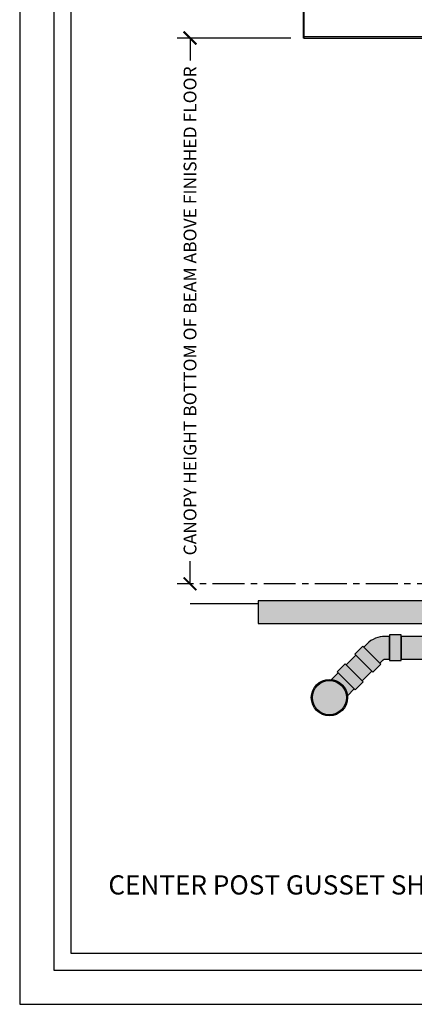
# Model space of a CAD drawing. Units: inches. Extents: x 5897 to 6101, y -1944 to -780.
# Drawn here: x 5897 to 5967, y -1644 to -1471 of the extents above; entities that cross this region are included whole.
import ezdxf

# ---------------------------------------------------------------- set-up
doc = ezdxf.new("R2010")
doc.units = ezdxf.units.IN
doc.header["$LTSCALE"] = 12
doc.header["$MEASUREMENT"] = 0
doc.linetypes.add('CENTER', pattern=[2, 1.25, -0.25, 0.25, -0.25])
for name, color, linetype in [('CANOPY1', 1, 'Continuous'), ('CANOPY7', 7, 'Continuous'), ('COLGRID3', 3, 'CENTER'), ('DIM3', 3, 'Continuous'), ('EXISTING250', 250, 'Continuous'), ('EXISTING252', 252, 'Continuous'), ('EXISTING254', 254, 'Continuous'), ('MASK188', 188, 'Continuous'), ('TEXT7', 7, 'Continuous'), ('TITLE7', 7, 'Continuous')]:
    doc.layers.add(name, color=color, linetype=linetype)
doc.layers.add('NOPLOT30', color=30, linetype='Continuous', plot=False)
doc.styles.add('TVM', font='trebuc.ttf')
doc.dimstyles.new('TVM', dxfattribs={"dimscale": 96, "dimtxt": 0.09375, "dimasz": 0.09375, "dimexe": 0.09375, "dimexo": 0.09375, "dimgap": 0.015625, "dimtad": 0, "dimdec": 3, "dimzin": 3, "dimdsep": 46, "dimlunit": 4, "dimtxsty": 'TVM', "dimblk": 'ARCHTICK', "dimcen": 0, "dimclrd": 256, "dimclre": 256, "dimclrt": 256, "dimadec": 1, "dimazin": 0, "dimtfac": 1, "dimtdec": 3, "dimtofl": 0, "dimtmove": 0, "dimatfit": 3, "dimfxl": 1, "dimtfill": 1, "dimfrac": 1, "dimtolj": 1, "dimtzin": 0, "dimlwd": -1, "dimlwe": -1, "dimarcsym": 0})

# ---------------------------------------------------------------- blocks, each defined once
blk = doc.blocks.new('_ArchTick')
at = {"color": 0, "linetype": 'ByBlock', "const_width": 0.15}
blk.add_lwpolyline([(-0.5, -0.5), (0.5, 0.5)], dxfattribs=at)
blk = doc.blocks.new('*D12')
at = {"layer": 'Defpoints', "color": 0, "transparency": 16777216}
for p in [(5319.235568518907, -3594.923157617058), (5339.234634279085, -3594.923157617058), (5319.235568518873, -3690.923157617058)]:
    blk.add_point(p, dxfattribs=at)
at = {"layer": 'DIM3', "transparency": 16777216}
for p, q in [((5336.984634279085, -3594.923157617058), (5316.985568518907, -3594.923157617058)), ((5319.235568518907, -3594.923157617058), (5319.235568518907, -3601.621642465543)), ((5319.235568518907, -3690.923157617058), (5319.235568518907, -3684.224672768573))]:
    blk.add_line(p, q, dxfattribs=at)
at = {"layer": 'DIM3', "transparency": 16777216, "xscale": 2.25, "yscale": 2.25, "zscale": 2.25}
for p, rotation in [((5319.235568518907, -3594.923157617058), 90), ((5319.235568518907, -3690.923157617058), 270)]:
    blk.add_blockref('_ArchTick', p, dxfattribs=dict(at, rotation=rotation))
at = {"layer": 'DIM3', "transparency": 16777216, "insert": (5319.235568518905, -3642.923157617059), "char_height": 2.25, "attachment_point": 5, "rotation": 90, "style": 'TVM', "bg_fill": 3, "box_fill_scale": 1.25, "bg_fill_color": 256, "bg_fill_true_color": 13158600, "bg_fill_transparency": 0}
blk.add_mtext('\\A1;CANOPY HEIGHT BOTTOM OF BEAM ABOVE FINISHED FLOOR', dxfattribs=at)
blk = doc.blocks.new('*U7')
at = {"layer": 'NOPLOT30'}
for points in [[(8.5, -11), (8.5, 0), (0, 0), (0, -11)], [(8.25, -10.75), (8.25, -0.25), (0.25, -0.25), (0.25, -10.75)]]:
    blk.add_lwpolyline(points, close=True, dxfattribs=at)
at = {"layer": 'TITLE7'}
blk.add_lwpolyline([(8.125, -10.625), (8.125, -0.375), (0.375, -0.375), (0.375, -10.625)], close=True, dxfattribs=at)
blk = doc.blocks.new('*D20')
at = {"layer": 'Defpoints', "color": 0, "transparency": 16777216}
for p in [(5339.234634279083, -3571.402309062171), (5339.234634279083, -3581.548157617056), (5396.234634279083, -3594.923157617056)]:
    blk.add_point(p, dxfattribs=at)
at = {"layer": 'DIM3', "transparency": 16777216}
for p, q in [((5339.234634279083, -3579.298157617056), (5339.234634279083, -3569.152309062171)), ((5396.234634279083, -3592.673157617056), (5396.234634279083, -3569.152309062171)), ((5339.234634279083, -3571.402309062171), (5353.499028218477, -3571.402309062171)), ((5396.234634279083, -3571.402309062171), (5381.97024033969, -3571.402309062171))]:
    blk.add_line(p, q, dxfattribs=at)
at = {"layer": 'DIM3', "transparency": 16777216, "xscale": 2.25, "yscale": 2.25, "zscale": 2.25, "rotation": 180}
blk.add_blockref('_ArchTick', (5339.234634279083, -3571.402309062171), dxfattribs=at)
at = {"layer": 'DIM3', "transparency": 16777216, "xscale": 2.25, "yscale": 2.25, "zscale": 2.25}
blk.add_blockref('_ArchTick', (5396.234634279083, -3571.402309062171), dxfattribs=at)
at = {"layer": 'DIM3', "transparency": 16777216, "insert": (5367.734634279083, -3571.402309062171), "char_height": 2.25, "attachment_point": 5, "style": 'TVM', "bg_fill": 3, "box_fill_scale": 1.25, "bg_fill_color": 256, "bg_fill_true_color": 13158600, "bg_fill_transparency": 0}
blk.add_mtext('\\A1;CENTER OF COLUMN', dxfattribs=at)

msp = doc.modelspace()

# ---------------------------------------------------------------- hatches: boundary and pattern name
at = {"layer": 'EXISTING252'}
h = msp.add_hatch(dxfattribs=at)
h.set_pattern_fill('AR-CONC', color=256, scale=0.5)
h.set_pattern_definition([(49.99999999999999, (4498.591687274626, -3130.04513274106), (3.586300913003767, -0.3137606749129755), [0.375, -4.125]), (355, (4498.591687274626, -3130.04513274106), (-0.693756668065, 3.760960668500059), [0.3, -3.3]), (100.45144446, (4498.890545679626, -3130.071279461059), (2.89254423363556, 3.447199954843147), [0.318700959999998, -3.505710559999984]), (46.18420000000001, (4498.591687274626, -3129.04513274106), (5.336206653357862, -0.8275964039653827), [0.5625, -6.1875]), (96.63563549, (4499.036370999625, -3129.11409927606), (4.673309728371142, 4.870593003872752), [0.47805171, -5.258568799999999]), (351.1841639899999, (4498.591687274626, -3129.04513274106), (4.673309725273866, 4.870593001349951), [0.45, -4.950000005]), (21, (4499.091687274626, -3129.29513274106), (2.984535260592308, -2.013094453326694), [0.375, -4.125]), (326.0000000000001, (4499.091687274626, -3129.29513274106), (1.216576659607909, 3.625750225234265), [0.3, -3.3]), (71.45144474, (4499.340398544626, -3129.46289061106), (4.201111883649856, 1.612655764031769), [0.31870095, -3.50571056]), (37.50000000000001, (4498.591687274626, -3130.04513274106), (0.06079927658645334, 1.664469269156557), [0, -3.26, 0, -3.35, 0, -3.3125]), (7.499999999999999, (4498.591687274626, -3130.04513274106), (1.315347687210743, 1.972058559411801), [0, -1.91, 0, -3.185, 0, -1.2625]), (327.5, (4497.476687274626, -3130.04513274106), (2.669112180862045, -0.1127743586718988), [0, -1.25, 0, -3.9, 0, -5.175]), (317.5, (4496.976687274626, -3130.04513274106), (2.915930846711931, 0.5005249116615886), [0, -1.625, 0, -2.59, 0, -3.675])])
h.paths.add_polyline_path([(5939.22312698421, -1572.958424977853), (5939.22312698421, -1576.959292939239), (6067.222192744426, -1576.959292939239), (6067.222192744426, -1572.958424977852)])
at = {"layer": 'EXISTING254'}
h = msp.add_hatch(color=256, dxfattribs=at)
h.dxf.hatch_style = 1
h.paths.add_polyline_path([(5939.22312698421, -1572.958424977853), (5939.22312698421, -1576.959292939239), (6067.222192744426, -1576.959292939239), (6067.222192744426, -1572.958424977852)])
at = {"layer": 'MASK188'}
h = msp.add_hatch(color=256, dxfattribs=at)
h.dxf.hatch_style = 1
edge = h.paths.add_edge_path()
edge.add_line((5962.37944559805, -1579.209292939239), (5961.586552379236, -1579.209292939239))
edge.add_arc((5961.586552379237, -1583.709292939239), 4.5, 90.00000000001157, 135.0000000000082)
edge.add_line((5958.404571863897, -1580.5273124239), (5957.843911692116, -1581.087972595679))
edge.add_line((5957.843911692116, -1581.087972595679), (5960.672338816863, -1583.916399720425))
edge.add_line((5960.672338816863, -1583.916399720425), (5961.232998988642, -1583.355739548645))
edge.add_arc((5961.586552379235, -1583.70929293924), 0.500000000001049, 89.9999999998958, 134.9999999998895, ccw=False)
edge.add_line((5961.586552379236, -1583.209292939239), (5962.37944559805, -1583.209292939239))
edge.add_line((5962.37944559805, -1583.209292939239), (5962.37944559805, -1579.209292939239))
h = msp.add_hatch(color=256, dxfattribs=at)
h.dxf.hatch_style = 1
h.paths.add_polyline_path([(5962.37944559805, -1583.459292939239), (5964.37944559805, -1583.459292939239), (5964.37944559805, -1578.959292939241), (5962.37944559805, -1578.959292939241)])
h = msp.add_hatch(color=256, dxfattribs=at)
h.dxf.hatch_style = 1
h.paths.add_polyline_path([(5988.224256441235, -1579.209292939239), (5964.37944559805, -1579.209292939239), (5964.37944559805, -1583.209292939239), (5988.224256440657, -1583.209292939239)])
h = msp.add_hatch(color=256, dxfattribs=at)
h.dxf.hatch_style = 1
h.paths.add_polyline_path([(5956.252921434447, -1582.325409462756), (5959.434901949786, -1585.507389978095), (5960.849115512159, -1584.093176415722), (5957.66713499682, -1580.911195900383)])
h = msp.add_hatch(color=256, dxfattribs=at)
h.dxf.hatch_style = 1
h.paths.add_polyline_path([(5954.732101766147, -1584.199782521649), (5956.429698129743, -1582.502186158052), (5959.25812525449, -1585.330613282799), (5957.560528890894, -1587.028209646395)])
h = msp.add_hatch(color=256, dxfattribs=at)
h.dxf.hatch_style = 1
h.paths.add_polyline_path([(5954.555325070851, -1584.023005826352), (5953.141111508476, -1585.437219388727), (5956.323092023815, -1588.619199904066), (5957.73730558619, -1587.204986341691)])
h = msp.add_hatch(color=256, dxfattribs=at)
h.dxf.hatch_style = 1
edge = h.paths.add_edge_path()
edge.add_line((5953.317888203774, -1585.613996084023), (5952.111893692818, -1586.819990594979))
edge.add_arc((5951.771092119928, -1589.989219292614), 3.187499999999558, 6.137690127031874, 83.86230987295193, ccw=False)
edge.add_line((5954.940320817563, -1589.648417719725), (5956.146315328519, -1588.442423208768))
edge.add_line((5956.146315328519, -1588.442423208768), (5953.317888203774, -1585.613996084023))
h = msp.add_hatch(color=256, dxfattribs=at)
h.dxf.hatch_style = 1
edge = h.paths.add_edge_path()
edge.add_arc((5951.771092119927, -1589.989219292615), 3.1875, 0, 360)

# ---------------------------------------------------------------- linework, layer by layer
at = {"layer": 'EXISTING250'}
msp.add_lwpolyline([(5927.22312698421, -1573.458424977853), (5939.22312698421, -1573.458424977853)], dxfattribs=at)
for points in [[(5939.22312698421, -1572.958424977853), (5939.22312698421, -1576.959292939239), (6067.222192744426, -1576.959292939239), (6067.222192744426, -1572.958424977852)], [(5962.37944559805, -1583.459292939239), (5964.37944559805, -1583.459292939239), (5964.37944559805, -1578.959292939241), (5962.37944559805, -1578.959292939241)], [(5988.224256441235, -1579.209292939239), (5964.37944559805, -1579.209292939239), (5964.37944559805, -1583.209292939239), (5988.224256440657, -1583.209292939239)], [(5956.252921434447, -1582.325409462756), (5959.434901949786, -1585.507389978095), (5960.849115512159, -1584.093176415722), (5957.66713499682, -1580.911195900383)], [(5954.732101766147, -1584.199782521649), (5956.429698129743, -1582.502186158052), (5959.25812525449, -1585.330613282799), (5957.560528890894, -1587.028209646395)], [(5954.555325070851, -1584.023005826352), (5953.141111508476, -1585.437219388727), (5956.323092023815, -1588.619199904066), (5957.73730558619, -1587.204986341691)]]:
    msp.add_lwpolyline(points, close=True, dxfattribs=at)
for points in [[(5962.37944559805, -1579.209292939239), (5961.586552379236, -1579.209292939239, 0.1989123673796423), (5958.404571863897, -1580.5273124239), (5957.843911692116, -1581.087972595679), (5957.843911692116, -1581.087972595679), (5960.672338816863, -1583.916399720425), (5961.232998988642, -1583.355739548645, -0.198912367379658), (5961.586552379236, -1583.209292939239), (5962.37944559805, -1583.209292939239)], [(5953.317888203774, -1585.613996084023), (5952.111893692818, -1586.819990594979, -0.3527668967709001), (5954.940320817563, -1589.648417719725), (5956.146315328519, -1588.442423208768)]]:
    msp.add_lwpolyline(points, format="xyb", close=True, dxfattribs=at)
for radius in [3.1875, 3]:
    msp.add_circle((5951.771092119927, -1589.989219292615), radius, dxfattribs=at)

# ---------------------------------------------------------------- dimensions: what is measured, and where the dimension line sits
at = {"layer": 'DIM3'}
dim = msp.add_linear_dim(base=(5927.223126984251, -1473.959292939241), p1=(5927.223126984216, -1569.959292939239), p2=(5947.222192744428, -1473.959292939239), angle=90, text='CANOPY HEIGHT BOTTOM OF BEAM ABOVE FINISHED FLOOR', dimstyle='TVM', override={"dimscale": 24}, dxfattribs=at)
dim.commit()
dim.dimension.update_dxf_attribs({"geometry": '*D12', "text_midpoint": (5927.22312698425, -1521.959292939242), "insert": (607.9875584653449, 2120.963864677817)})

# ---------------------------------------------------------------- next in the draw order: linework, layer by layer
at = {"layer": 'COLGRID3', "ltscale": 0.375}
msp.add_lwpolyline([(6053.821545664914, -1569.959292939239), (5924.973126984216, -1569.959292939239)], dxfattribs=at)

# ---------------------------------------------------------------- next in the draw order: block references
at = {"layer": 'CANOPY7', "xscale": 24, "yscale": 24, "zscale": 24}
msp.add_blockref('*U7', (5897.222659864319, -1379.935180770796), dxfattribs=at)

# ---------------------------------------------------------------- next in the draw order: texts
at = {"layer": 'TEXT7', "insert": (5999.222659864319, -1622.935180770796), "char_height": 3.375, "attachment_point": 5, "style": 'TVM', "bg_fill": 3, "box_fill_scale": 1.25, "bg_fill_color": 256, "bg_fill_true_color": 13158600, "bg_fill_transparency": 0}
msp.add_mtext('\\A1;CENTER POST GUSSET SHORT SPAN PAN & CAP DECKING UNDERGROUND DRAIN', dxfattribs=at)

# ---------------------------------------------------------------- next in the draw order: dimensions: what is measured, and where the dimension line sits
at = {"layer": 'DIM3'}
dim = msp.add_linear_dim(base=(5947.222192744428, -1450.438444384354), p1=(6004.222192744428, -1473.959292939239), p2=(5947.222192744428, -1460.584292939239), text='CENTER OF COLUMN', dimstyle='TVM', override={"dimscale": 24}, dxfattribs=at)
dim.commit()
dim.dimension.update_dxf_attribs({"geometry": '*D20', "text_midpoint": (5975.722192744428, -1450.438444384354), "insert": (607.9875584653449, 2120.963864677817)})

# ---------------------------------------------------------------- next in the draw order: linework, layer by layer
at = {"layer": 'CANOPY1'}
for points in [[(5947.282192744428, -1473.959292939239), (5947.222192744428, -1473.959292939239), (5947.222192744428, -1468.584292939239), (5947.282192744428, -1468.584292939239)], [(6061.162192744428, -1473.739292939239), (5947.282192744428, -1473.739292939239), (5947.282192744428, -1473.959292939239), (6061.162192744428, -1473.959292939239)]]:
    msp.add_lwpolyline(points, close=True, dxfattribs=at)

doc.saveas('drawing.dxf')
